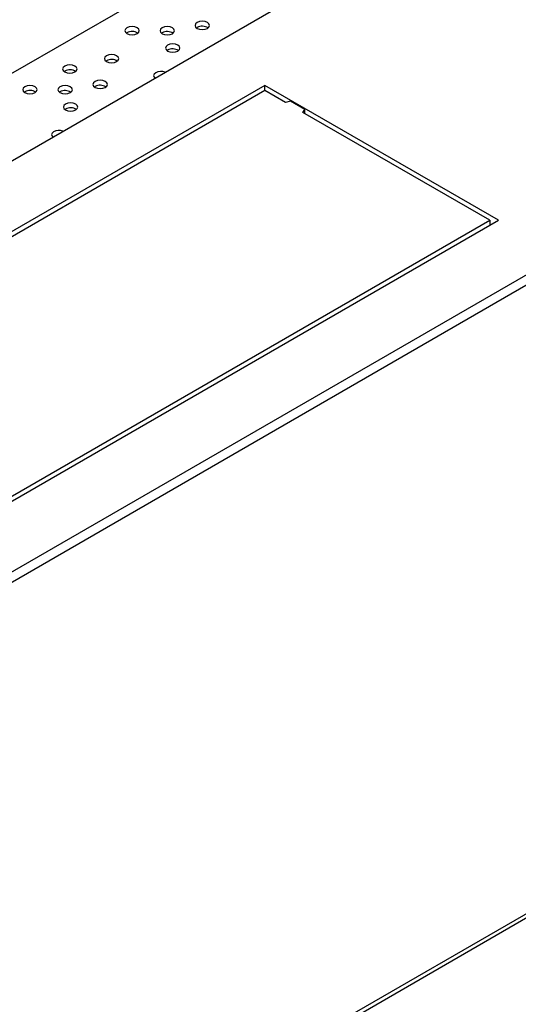
# Model space of a CAD drawing. Units: millimetres. Extents: x -1420 to 1856, y -67 to 3657.
# Drawn here: x -696 to -575, y 3160 to 3398 of the extents above; entities that cross this region are included whole.
import ezdxf

# ---------------------------------------------------------------- set-up
doc = ezdxf.new("R2010")
doc.units = ezdxf.units.MM

msp = doc.modelspace()

# ---------------------------------------------------------------- linework, layer by layer
at = {"color": 7, "linetype": 'Continuous', "lineweight": 25}
for p, q in [((-1145.9, 3105.02), (-403.44, 3533.64)), ((-1112.67, 3024.61), (-264.14, 3514.45)), ((-1112.67, 3022.16), (-264.14, 3512)), ((-762.65, 3347.49), (-665.78, 3403.42)), ((-669.52, 3394.93), (-669.68, 3394.82)), ((-661, 3394.91), (-661.15, 3394.81)), ((-652.51, 3396.18), (-652.67, 3396.08)), ((-659.67, 3390.72), (-659.83, 3390.62)), ((-674.49, 3388.15), (-674.65, 3388.04)), ((-684.6, 3385.65), (-684.75, 3385.55)), ((-636.08, 3382.19), (-883.56, 3239.32)), ((-579.51, 3349.54), (-636.08, 3382.19)), ((-636.08, 3380.93), (-636.08, 3382.19)), ((-636.08, 3380.93), (-881.44, 3239.28)), ((-694.27, 3380.64), (-694.43, 3380.54)), ((-685.75, 3380.63), (-685.9, 3380.52)), ((-677.26, 3381.89), (-677.42, 3381.79)), ((-631.13, 3378.07), (-636.08, 3380.93)), ((-629.92, 3378.36), (-631.13, 3378.07)), ((-626.39, 3376.31), (-629.92, 3378.36)), ((-684.42, 3376.43), (-684.58, 3376.33)), ((-626.88, 3375.62), (-626.39, 3376.31)), ((-581.63, 3349.5), (-626.88, 3375.62)), ((-626.39, 3375.33), (-626.39, 3376.31)), ((-1112.05, 2869.21), (-281.55, 3348.65)), ((-280.93, 3350.02), (-1111.43, 2870.58)), ((-827, 3206.66), (-579.51, 3349.54)), ((-827, 3207.85), (-581.63, 3349.5)), ((-581.63, 3349.5), (-581.63, 3348.31))]:
    msp.add_line(p, q, dxfattribs=at)
at = {"color": 7, "linetype": 'Continuous', "lineweight": 25, "flags": 128}
for points in [[(-669.52, 3396.15), (-669.9, 3395.82), (-670.04, 3395.44), (-669.9, 3395.05), (-669.52, 3394.72), (-668.96, 3394.5), (-668.29, 3394.43), (-667.62, 3394.5), (-667.05, 3394.72), (-666.67, 3395.05), (-666.54, 3395.44), (-666.67, 3395.82), (-667.05, 3396.15), (-667.62, 3396.37), (-668.29, 3396.45), (-668.96, 3396.37), (-669.52, 3396.15)], [(-661, 3396.14), (-661.38, 3395.81), (-661.51, 3395.42), (-661.38, 3395.04), (-661, 3394.71), (-660.43, 3394.49), (-659.76, 3394.41), (-659.09, 3394.49), (-658.52, 3394.71), (-658.14, 3395.04), (-658.01, 3395.42), (-658.14, 3395.81), (-658.52, 3396.14), (-659.09, 3396.36), (-659.76, 3396.43), (-660.43, 3396.36), (-661, 3396.14)], [(-652.51, 3397.41), (-652.89, 3397.08), (-653.02, 3396.69), (-652.89, 3396.3), (-652.51, 3395.98), (-651.94, 3395.76), (-651.27, 3395.68), (-650.61, 3395.76), (-650.04, 3395.98), (-649.66, 3396.3), (-649.52, 3396.69), (-649.66, 3397.08), (-650.04, 3397.41), (-650.61, 3397.62), (-651.27, 3397.7), (-651.94, 3397.62), (-652.51, 3397.41)], [(-659.67, 3391.94), (-660.05, 3391.61), (-660.19, 3391.23), (-660.05, 3390.84), (-659.67, 3390.51), (-659.11, 3390.29), (-658.44, 3390.22), (-657.77, 3390.29), (-657.2, 3390.51), (-656.82, 3390.84), (-656.69, 3391.23), (-656.82, 3391.61), (-657.2, 3391.94), (-657.77, 3392.16), (-658.44, 3392.24), (-659.11, 3392.16), (-659.67, 3391.94)], [(-674.49, 3389.37), (-674.87, 3389.04), (-675, 3388.66), (-674.87, 3388.27), (-674.49, 3387.94), (-673.92, 3387.72), (-673.25, 3387.65), (-672.58, 3387.72), (-672.02, 3387.94), (-671.64, 3388.27), (-671.5, 3388.66), (-671.64, 3389.04), (-672.02, 3389.37), (-672.58, 3389.59), (-673.25, 3389.67), (-673.92, 3389.59), (-674.49, 3389.37)], [(-684.6, 3386.87), (-684.98, 3386.55), (-685.11, 3386.16), (-684.98, 3385.77), (-684.6, 3385.45), (-684.03, 3385.23), (-683.36, 3385.15), (-682.69, 3385.23), (-682.13, 3385.45), (-681.75, 3385.77), (-681.61, 3386.16), (-681.75, 3386.55), (-682.13, 3386.87), (-682.69, 3387.09), (-683.36, 3387.17), (-684.03, 3387.09), (-684.6, 3386.87)], [(-662.54, 3385.25), (-662.92, 3384.92), (-663.06, 3384.54), (-662.92, 3384.15), (-662.73, 3383.95)], [(-694.27, 3381.86), (-694.65, 3381.54), (-694.78, 3381.15), (-694.65, 3380.76), (-694.27, 3380.43), (-693.7, 3380.22), (-693.03, 3380.14), (-692.37, 3380.22), (-691.8, 3380.43), (-691.42, 3380.76), (-691.28, 3381.15), (-691.42, 3381.54), (-691.8, 3381.86), (-692.37, 3382.08), (-693.03, 3382.16), (-693.7, 3382.08), (-694.27, 3381.86)], [(-685.75, 3381.85), (-686.12, 3381.52), (-686.26, 3381.14), (-686.12, 3380.75), (-685.75, 3380.42), (-685.18, 3380.2), (-684.51, 3380.13), (-683.84, 3380.2), (-683.27, 3380.42), (-682.89, 3380.75), (-682.76, 3381.14), (-682.89, 3381.52), (-683.27, 3381.85), (-683.84, 3382.07), (-684.51, 3382.15), (-685.18, 3382.07), (-685.75, 3381.85)], [(-677.26, 3383.12), (-677.64, 3382.79), (-677.77, 3382.4), (-677.64, 3382.02), (-677.26, 3381.69), (-676.69, 3381.47), (-676.02, 3381.39), (-675.35, 3381.47), (-674.79, 3381.69), (-674.41, 3382.02), (-674.27, 3382.4), (-674.41, 3382.79), (-674.79, 3383.12), (-675.35, 3383.34), (-676.02, 3383.41), (-676.69, 3383.34), (-677.26, 3383.12)], [(-684.42, 3377.65), (-684.8, 3377.33), (-684.94, 3376.94), (-684.8, 3376.55), (-684.42, 3376.23), (-683.86, 3376.01), (-683.19, 3375.93), (-682.52, 3376.01), (-681.95, 3376.23), (-681.57, 3376.55), (-681.44, 3376.94), (-681.57, 3377.33), (-681.95, 3377.65), (-682.52, 3377.87), (-683.19, 3377.95), (-683.86, 3377.87), (-684.42, 3377.65)], [(-687.29, 3370.96), (-687.67, 3370.64), (-687.81, 3370.25), (-687.67, 3369.86), (-687.48, 3369.66)]]:
    msp.add_lwpolyline(points, dxfattribs=at)
at = {"color": 7, "linetype": 'Continuous', "lineweight": 25}
for centre, radius, start, end in [((-651.28, 3393.93), 2.57, 56.9413, 118.6176), ((-668.29, 3392.67), 2.57, 56.9413, 118.6176), ((-659.77, 3392.66), 2.57, 56.9413, 118.6176), ((-658.45, 3388.46), 2.57, 56.9413, 118.6176), ((-673.26, 3385.89), 2.57, 56.9413, 118.6176), ((-683.37, 3383.4), 2.57, 56.9413, 118.6176), ((-661.3, 3382.82), 2.74, 68.377, 117.0977), ((-676.03, 3379.64), 2.57, 56.9413, 118.6176), ((-693.04, 3378.39), 2.57, 56.9413, 118.6176), ((-684.52, 3378.37), 2.57, 56.9413, 118.6176), ((-683.19, 3374.18), 2.57, 56.9413, 118.6176), ((-686.05, 3368.53), 2.74, 68.377, 117.0977)]:
    msp.add_arc(centre, radius, start, end, dxfattribs=at)

doc.saveas('drawing.dxf')
